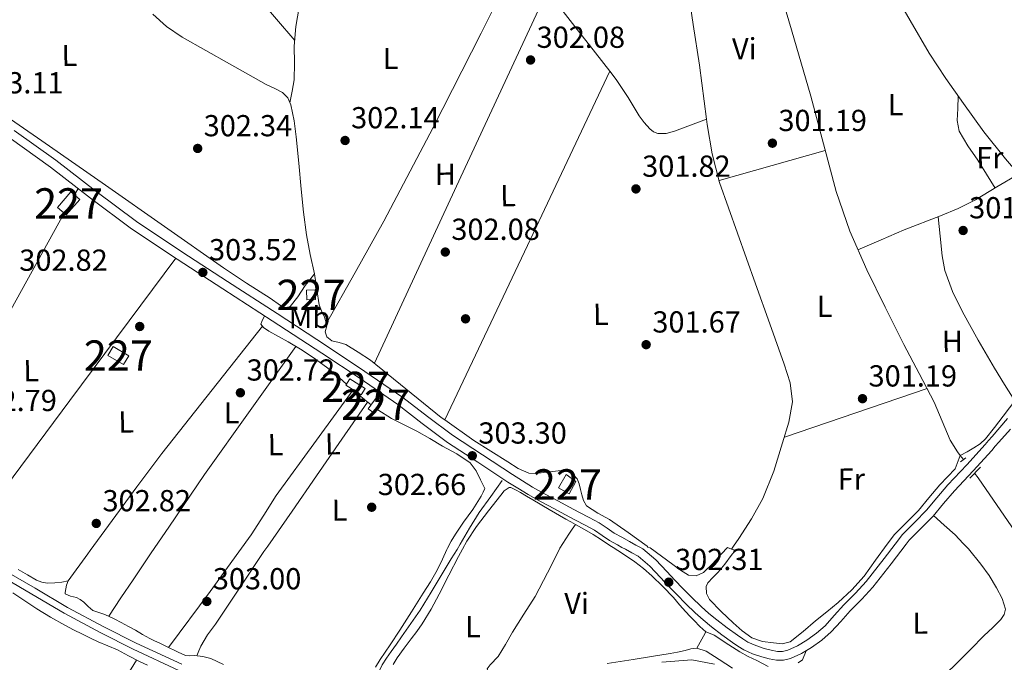
# Model space of a CAD drawing. Extents: x 580721 to 587665, y 687467 to 692178.
# Drawn here: x 581464 to 581788, y 689753 to 689965 of the extents above; entities that cross this region are included whole.
import ezdxf
from ezdxf.enums import TextEntityAlignment as Align

# ---------------------------------------------------------------- set-up
doc = ezdxf.new("R2010")
doc.units = 0
doc.header["$MEASUREMENT"] = 0
doc.linetypes.add('DGN Style 2', pattern=[78.01228, 46.807368, -31.204912])
doc.linetypes.add('DGN Style 3', pattern=[109.21719200000001, 78.01228, -31.204912])
for name, color, linetype in [('Nivel 13', 7, 'Continuous'), ('Nivel 15', 7, 'Continuous'), ('Nivel 17', 7, 'Continuous'), ('Nivel 21', 7, 'Continuous'), ('Nivel 36', 7, 'Continuous'), ('Nivel 37', 7, 'Continuous'), ('Nivel 41', 7, 'Continuous'), ('Nivel 48', 7, 'Continuous'), ('Nivel 51', 7, 'Continuous'), ('Nivel 52', 7, 'Continuous'), ('Nivel 7', 7, 'Continuous')]:
    doc.layers.add(name, color=color, linetype=linetype)
doc.styles.add('Style-arial', font='arial.shx', dxfattribs={"bigfont": 'arialbig.shx'})
doc.styles.add('Style-arialn', font='arialn.shx', dxfattribs={"bigfont": 'arialnbig.shx'})

# ---------------------------------------------------------------- blocks, each defined once
blk = doc.blocks.new('5PATER_4')
at = {"layer": 'Nivel 7', "linetype": 'Continuous', "lineweight": 0}
h = blk.add_hatch(color=53, dxfattribs=at)
edge = h.paths.add_edge_path()
edge.add_ellipse((0, 0), major_axis=(-1.09042227302543, -1.115920201152294), ratio=0.9994223024351165, start_angle=0, end_angle=360)
blk = doc.blocks.new('5PERFI_4')
at = {"layer": 'Nivel 17', "linetype": 'Continuous', "lineweight": 0}
h = blk.add_hatch(color=7, dxfattribs=at)
edge = h.paths.add_edge_path()
edge.add_ellipse((0, 0), major_axis=(1.55999949330129, 0.0009578812604095331), ratio=0.9999974469130172, start_angle=0, end_angle=360)
blk = doc.blocks.new('5PATER_8')
at = {"layer": 'Nivel 7', "linetype": 'Continuous', "lineweight": 0}
h = blk.add_hatch(color=7, dxfattribs=at)
edge = h.paths.add_edge_path()
edge.add_arc((4.656612873077393e-10, -2.328306436538696e-10), 1.559999996025982, 314.9999841579777, 674.9999841579777)

msp = doc.modelspace()

# ---------------------------------------------------------------- linework, layer by layer
at = {"layer": 'Nivel 13', "color": 4, "linetype": 'Continuous', "lineweight": 0, "flags": 128}
for points, elevation in [([(581629.4280000001, 689984.712), (581630.4580000001, 689983.996), (581631.412, 689982.8559999999), (581639.1510000001, 689972.9340000001), (581646.8360000001, 689963.0160000001), (581653.6529999999, 689954.281), (581658.354, 689948.254)], 302.138), ([(581411.125, 689973.0989999999), (581415.006, 689968.8260000001), (581421.236, 689962.3119999999), (581435.375, 689950.6599999999), (581450.1000000001, 689939.784), (581471.1329999999, 689925.2650000001), (581492.148, 689910.7280000001), (581511.575, 689897.0719999999), (581530.996, 689883.3999999999), (581538.646, 689878.355), (581546.4199999999, 689873.48), (581549.821, 689871.0460000001), (581551.5179999999, 689870.307), (581552.9480000001, 689870.6640000001), (581555.5190000001, 689873.9439999999), (581557.94, 689877.5760000001), (581559.4739999999, 689879.5079999999), (581561.0120000001, 689881.416)], 302.33), ([(581561.0120000001, 689881.416), (581561.7409999999, 689876.355), (581562.548, 689871.304), (581563.341, 689869.2490000001), (581564.2760000001, 689867.2080000001), (581564.7280000001, 689865.7690000001), (581564.909, 689864.9450000001)], 302.33), ([(581699.0819999999, 689791.73), (581698.429, 689790.7660000001)], 300.922)]:
    msp.add_lwpolyline(points, dxfattribs=dict(at, elevation=elevation))
at = {"layer": 'Nivel 13', "color": 4, "linetype": 'Continuous', "lineweight": 0, "extrusion": (0.01173004463940567, -0.0117300446393953, 0.9998623965854079), "elevation": -968.1489362100992, "flags": 128}
msp.add_lwpolyline([(581614.7864457499, 689984.3680390958), (581587.5844823522, 689926.8960850635), (581560.3815190236, 689869.4231309621)], dxfattribs=at)
at = {"layer": 'Nivel 13', "color": 4, "linetype": 'Continuous', "lineweight": 0, "extrusion": (-0.04743857343696961, 0.05942902168620366, 0.997104695170816), "elevation": 13697.20108747743, "flags": 128}
msp.add_lwpolyline([(-885028.38342355, -175647.1427695346), (-885028.38342355, -175645.3937120743)], dxfattribs=at)
at = {"layer": 'Nivel 13', "color": 4, "linetype": 'Continuous', "lineweight": 0, "extrusion": (-0.6044487289756382, -0.4161914483921815, 0.679283749492768), "elevation": -638545.7375472488, "flags": 128}
msp.add_lwpolyline([(-238224.2667875174, 591456.3812938165), (-238222.3836026655, 591456.5761496946), (-238196.4109652098, 591456.4984798692)], dxfattribs=at)
at = {"layer": 'Nivel 13', "color": 4, "linetype": 'Continuous', "lineweight": 0, "extrusion": (0.001299069006977473, 0.0008673289239683949, 0.9999987800793823), "elevation": 1655.892233988528, "flags": 128}
msp.add_lwpolyline([(581607.1058370115, 689789.4802474123), (581608.1728374101, 689791.2452464136), (581611.2048478425, 689796.4752497035), (581614.4188568222, 689801.5862519657), (581618.1798666394, 689806.9062544005), (581621.9408751575, 689812.2262559677)], dxfattribs=at)
at = {"layer": 'Nivel 13', "color": 4, "linetype": 'Continuous', "lineweight": 0, "extrusion": (-0.7628617321386368, 0.257809228035772, 0.5929387654539364), "elevation": -265721.4411967164, "flags": 128}
msp.add_lwpolyline([(-839711.4404276465, 196037.2308548181), (-839711.4404276463, 196035.9455357916)], dxfattribs=at)
at = {"layer": 'Nivel 13', "color": 4, "linetype": 'Continuous', "lineweight": 0}
for points in [[(581674.047, 690007.844, 301.882), (581674.0449999999, 690007.8230000001, 301.882), (581674.4839999999, 690006.28, 301.882), (581676.3470000001, 690003.6089999999, 301.882), (581678.004, 690000.8400000001, 301.882), (581681.2760000001, 689989.0889999999, 301.882), (581683.764, 689977.1599999999, 301.882), (581685.8400000001, 689963.6869999999, 301.882), (581687.9240000001, 689950.216, 301.882), (581690.199, 689932.422, 301.851)], [(581709.7960000001, 690006.699, 301.64), (581708.588, 690004.2820000001, 301.697), (581707.3800000001, 690001.8640000001, 301.754), (581706.703, 689999.743, 301.787), (581706.94, 689995.8570000001, 301.782), (581711.7320000001, 689983.8160000001, 301.626), (581718.1640000001, 689961.932, 301.544), (581724.5320000001, 689940.04, 301.498), (581728.6950000001, 689924.294, 301.498), (581732.916, 689908.5519999999, 301.498), (581737.4110000001, 689895.487, 301.498), (581742.9639999999, 689882.824, 301.498), (581749.023, 689870.456, 301.365), (581755.2520000001, 689858.1840000001, 301.178), (581760.237, 689848.675, 301.108), (581765.236, 689839.176, 301.05), (581768.682, 689830.774, 300.867), (581770.476, 689826.631, 300.853), (581772.852, 689822.8559999999, 301.05), (581773.814, 689821.6510000001, 301.167)], [(581732.717, 690008.9410000001, 302.747), (581734.544, 690004.791, 302.747), (581738.7620000001, 689996.5970000001, 302.747), (581744.898, 689986.19, 302.747), (581751.05, 689975.797, 302.747), (581757.308, 689965.007, 302.747), (581763.594, 689954.229, 302.747), (581769.04, 689945.79, 302.715), (581774.858, 689937.5889999999, 302.683), (581781.5830000001, 689928.3189999999, 302.683), (581788.682, 689919.3489999999, 302.683), (581794.4880000001, 689912.612, 302.683), (581800.3300000001, 689905.909, 302.683), (581807.054, 689898.145, 302.683), (581813.898, 689890.4850000001, 302.683), (581822.625, 689881.962, 302.683), (581824.27, 689880.432, 302.683)], [(581564.909, 689864.9450000001, 302.33), (581574.3840000001, 689881.885, 302.266), (581583.8600000001, 689898.824, 302.202), (581600.163, 689929.655, 302.187), (581615.9240000001, 689960.7760000001, 302.202), (581620.7010000001, 689970.273, 302.166), (581625.46, 689979.784, 302.138), (581626.416, 689981.479, 302.138), (581627.6359999999, 689983.112, 302.138), (581628.527, 689984.2110000001, 302.138), (581629.4280000001, 689984.712, 302.138)], [(581507.7, 689967.048, 302.33), (581512.298, 689962.956, 302.33), (581517.3640000001, 689959.496, 302.33), (581525.1710000001, 689955.108, 302.33), (581532.98, 689950.7280000001, 302.33), (581539.0290000001, 689947.3049999999, 302.33), (581545.0760000001, 689943.8800000001, 302.33), (581547.76, 689942.6030000001, 302.33), (581550.452, 689941.256, 302.33), (581552.223, 689939.4809999999, 302.33), (581553.2039999999, 689937.1599999999, 302.33), (581554.283, 689931.898, 302.33), (581554.996, 689926.6000000001, 302.33), (581555.8200000001, 689917.959, 302.362), (581556.6599999999, 689909.3200000001, 302.394), (581557.439, 689901.8260000001, 302.362), (581558.324, 689894.344, 302.33), (581559.5719999999, 689887.862, 302.33), (581561.0120000001, 689881.416, 302.33)], [(581658.354, 689948.254, 302.138), (581660.4680000001, 689945.544, 302.138), (581664.341, 689939.6059999999, 302.138), (581668.02, 689933.5120000001, 302.138), (581669.6340000001, 689931.342, 302.138), (581671.476, 689929.288, 302.138), (581672.6969999999, 689928.263, 302.138), (581674.1000000001, 689927.6880000001, 302.138), (581676.871, 689927.716, 302.147), (581679.604, 689928.456, 302.138), (581684.902, 689930.4380000001, 302.012), (581690.199, 689932.422, 301.851)], [(581690.199, 689932.422, 301.851), (581690.4210000001, 689930.6869999999, 301.848), (581692.007, 689921.0050000001, 301.808), (581694.5160000001, 689911.56, 301.754), (581700.3740000001, 689894.8360000001, 301.409), (581706.3559999999, 689878.152, 301.05), (581711.0590000001, 689864.943, 300.958), (581715.764, 689851.72, 300.922), (581717.7239999999, 689845.5590000001, 300.922), (581718.5160000001, 689839.304, 300.922), (581717.355, 689832.5460000001, 300.922), (581715.2520000001, 689825.8, 300.922), (581712.3770000001, 689816.4550000001, 300.922), (581708.788, 689807.432, 300.922), (581704.977, 689800.7180000001, 300.922), (581700.788, 689794.2479999999, 300.922), (581699.0819999999, 689791.73, 300.922)], [(581824.27, 689880.432, 302.683), (581822.0819999999, 689877.3400000001, 302.698), (581819.892, 689874.2479999999, 302.714), (581818.172, 689872.6359999999, 302.509), (581816.1799999999, 689871.304, 302.202), (581812.0519999999, 689869.3060000001, 301.826), (581810.0689999999, 689868.2450000001, 301.685), (581808.564, 689866.696, 301.626), (581805.5490000001, 689861.7069999999, 301.654), (581802.548, 689856.712, 301.69), (581799.2220000001, 689851.175, 301.69), (581795.892, 689845.6400000001, 301.69), (581792.0560000001, 689840.0190000001, 301.69), (581787.956, 689834.568, 301.69), (581785.095, 689830.801, 301.69), (581782.068, 689827.1440000001, 301.69), (581780.308, 689825.433, 301.721), (581778.2919999999, 689824.0719999999, 301.69), (581776.0519999999, 689822.862, 301.461), (581773.814, 689821.6510000001, 301.167)], [(581564.909, 689864.9450000001, 302.33), (581565.044, 689864.328, 302.33), (581564.5320000001, 689862.344, 302.33), (581565.108, 689860.6799999999, 302.33), (581566.7080000001, 689859.3360000001, 302.33), (581569.092, 689858.817, 302.362), (581571.3800000001, 689858.1840000001, 302.394), (581575.4439999999, 689855.6240000001, 302.394), (581579.5079999999, 689853.064, 302.394), (581591.156, 689843.592, 301.854), (581602.804, 689834.1200000001, 301.434), (581603.9369999999, 689833.317, 301.428)], [(581603.9369999999, 689833.317, 301.428), (581613.5419999999, 689826.5090000001, 301.381), (581624.756, 689819.4639999999, 301.434), (581628.077, 689817.283, 301.434), (581631.6680000001, 689815.7520000001, 301.434), (581634.0630000001, 689815.6699999999, 301.434), (581636.4680000001, 689815.9439999999, 301.434), (581639.382, 689816.3119999999, 301.434), (581642.2919999999, 689816.648, 301.434), (581644.327, 689816.3859999999, 301.434), (581646.26, 689815.304, 301.434), (581647.5120000001, 689813.8770000001, 301.434), (581648.244, 689812.2320000001, 301.434), (581648.702, 689810.408, 301.434), (581649.1399999999, 689808.584, 301.434), (581649.686, 689806.7139999999, 301.434), (581650.676, 689805.064, 301.434), (581654.3589999999, 689802.612, 301.178), (581658.1640000001, 689800.52, 300.922), (581664.4180000001, 689796.1740000001, 300.922), (581670.5800000001, 689791.6880000001, 300.922), (581670.8829999999, 689791.398, 300.922)], [(581607.9890000001, 689790.6570000001, 302.068), (581606.0800000001, 689787.4979999999, 302.07), (581603.1030000001, 689782.574, 302.077), (581599.4750000001, 689776.5970000001, 302.104), (581595.783, 689770.658, 302.134), (581592.8090000001, 689766.1880000001, 302.154), (581589.727, 689761.7919999999, 302.173), (581588.0179999999, 689759.378, 302.174), (581586.308, 689756.9650000001, 302.173), (581584.6939999999, 689754.8559999999, 302.183), (581583.28, 689752.6300000001, 302.192), (581581.77, 689749.4310000001, 302.197), (581578.2679999999, 689743.182, 302.202)]]:
    msp.add_polyline3d(points, dxfattribs=at)
at = {"layer": 'Nivel 13', "color": 4, "linetype": 'Continuous', "lineweight": 13}
for points in [[(581446.4169999999, 689787.648, 303.881), (581449.2390000001, 689786.2660000001, 303.883), (581459.281, 689780.9029999999, 303.892), (581467.848, 689775.9269999999, 303.729), (581478.483, 689769.584, 303.681), (581490.5930000001, 689763.148, 303.691), (581501.2239999999, 689757.788, 303.748), (581516.283, 689750.774, 303.71), (581526.1270000001, 689746, 303.719), (581536.9510000001, 689741.524, 303.758), (581546.3910000001, 689739.3030000001, 303.758), (581564.6769999999, 689740.064, 303.739), (581577.253, 689741.514, 303.675), (581586.1669999999, 689742.213, 303.633), (581594.023, 689743.071, 302.355)], [(581460.372, 689782.861, 303.892), (581468.9850000001, 689777.858, 303.729), (581479.5830000001, 689771.537, 303.681), (581491.6229999999, 689765.138, 303.691), (581502.202, 689759.8049999999, 303.748), (581517.2450000001, 689752.798, 303.71)], [(581675.4580000001, 689753.442, 303.633), (581685.3740000001, 689754.301, 303.633), (581692.7990000001, 689752.8459999999, 303.652)]]:
    msp.add_polyline3d(points, dxfattribs=at)
at = {"layer": 'Nivel 15', "color": 1, "linetype": 'Continuous', "lineweight": 0, "extrusion": (-0.005789495353305852, -0.008291375508138153, 0.9999488661105314), "elevation": -8781.316073296626, "flags": 128}
msp.add_lwpolyline([(581468.36239604, 689854.2718925567), (581472.790715524, 689859.3810681796), (581475.6586442965, 689856.8959827572), (581471.2303248125, 689851.786807134), (581468.36239604, 689854.2718925567)], dxfattribs=at)
at = {"layer": 'Nivel 15', "color": 1, "linetype": 'Continuous', "lineweight": 0, "elevation": 305.146, "flags": 128}
msp.add_lwpolyline([(581558.452, 689872.9040000001), (581558.3330000001, 689876.057), (581561.2679999999, 689876.1680000001), (581561.3870000001, 689873.0150000001), (581558.452, 689872.9040000001)], dxfattribs=at)
at = {"layer": 'Nivel 15', "color": 1, "linetype": 'Continuous', "lineweight": 0, "extrusion": (0.05512931277260018, -0.01796964046326226, 0.9983175100612239), "elevation": 19968.11788735926, "flags": 128}
msp.add_lwpolyline([(836099.5047305946, -338485.4024607381), (836098.1947066253, -338491.283389168), (836101.5251072221, -338492.0249725183), (836102.8351311912, -338486.1440440884), (836099.5047305946, -338485.4024607381)], dxfattribs=at)
at = {"layer": 'Nivel 15', "color": 1, "linetype": 'Continuous', "lineweight": 0, "extrusion": (0.01004169447496555, -0.004909368135711169, 0.9999375292869948), "elevation": 2758.709710667271, "flags": 128}
msp.add_lwpolyline([(581540.2694986486, 689868.7131434565), (581545.3679144075, 689865.4941046638), (581544.0459509376, 689863.4010794407), (581538.9475351786, 689866.6201182334), (581540.2694986486, 689868.7131434565)], dxfattribs=at)
at = {"layer": 'Nivel 15', "color": 1, "linetype": 'Continuous', "lineweight": 0, "extrusion": (0.03391002430334325, 0.01002290580313002, 0.9993746302618494), "elevation": 26941.30495859826, "flags": 128}
msp.add_lwpolyline([(496695.395543947, -752779.3745195325), (496698.4669505648, -752783.3620461328), (496696.5945940865, -752784.8043429884), (496693.523187469, -752780.8168163882), (496695.395543947, -752779.3745195325)], dxfattribs=at)
at = {"layer": 'Nivel 15', "color": 1, "linetype": 'Continuous', "lineweight": 0}
msp.add_polyline3d([(581643.9839999999, 689815.3019999999, 305.014), (581641.4070000001, 689810.969, 304.899), (581644.8740000001, 689808.9650000001, 305.014), (581647.163, 689813.0090000001, 305.014), (581643.9839999999, 689815.3019999999, 305.014)], dxfattribs=at)
at = {"layer": 'Nivel 21', "color": 1, "linetype": 'DGN Style 2', "lineweight": 0, "extrusion": (0.02390438481227184, 0.01770695171279396, 0.9995574241872188), "elevation": 26422.65635604625, "flags": 128}
msp.add_lwpolyline([(208021.6046045558, -877690.5889900983), (208021.6046045556, -877692.7403803463)], dxfattribs=at)
at = {"layer": 'Nivel 21', "color": 1, "linetype": 'DGN Style 2', "lineweight": 0, "elevation": 301.54, "flags": 128}
msp.add_lwpolyline([(581780.419, 689817.771), (581776.9950000001, 689814.1229999999)], dxfattribs=at)
at = {"layer": 'Nivel 21', "color": 7, "linetype": 'DGN Style 3', "lineweight": 0}
for points in [[(581462.074, 689928.7339999999, 302.966), (581475.7860000001, 689918.9010000001, 302.939), (581488.9739999999, 689908.662, 302.987), (581502.3459999999, 689898.6769999999, 303.067), (581517.3160000001, 689888.7609999999, 303.067), (581532.362, 689878.9650000001, 303.067), (581548.6840000001, 689868.3759999999, 303.282), (581565.0020000001, 689857.781, 303.515), (581577.645, 689849.3360000001, 303.519), (581590.1540000001, 689840.693, 303.451)], [(581590.1540000001, 689840.693, 303.451), (581598.273, 689834.423, 303.26), (581606.4739999999, 689828.277, 303.195), (581616.369, 689821.7919999999, 303.425), (581626.264, 689815.308, 303.655), (581629.5860000001, 689813.233, 303.64), (581632.855, 689811.19, 303.626), (581637.0549999999, 689808.8130000001, 303.455), (581641.396, 689806.5390000001, 303.136), (581644.871, 689804.672, 302.848), (581648.317, 689802.8260000001, 302.56), (581651.477, 689801.192, 302.367), (581654.8200000001, 689799.459, 302.243), (581657.4410000001, 689797.6359999999, 302.255), (581659.77, 689795.9950000001, 302.272), (581662.227, 689794.6410000001, 302.154), (581664.818, 689793.217, 302.041), (581666.9180000001, 689792.0789999999, 302.007), (581668.2110000001, 689791.3670000001, 302.01)], [(581752.3130000001, 689792.3570000001, 301.968), (581754.746, 689795.551, 301.983), (581758.8289999999, 689799.6570000001, 301.983), (581762.6810000001, 689803.551, 301.983), (581766.112, 689807.659, 301.983), (581769.6880000001, 689811.9110000001, 301.983), (581775.952, 689818.557, 302.038), (581782.0079999999, 689825.1950000001, 302.128), (581783.115, 689826.52, 302.142), (581784.2620000001, 689827.8929999999, 302.156), (581789.334, 689833.8260000001, 302.08)], [(581668.2110000001, 689791.3670000001, 302.01), (581669.2520000001, 689790.7930000001, 302.012), (581673.527, 689787.264, 302.101), (581677.1100000001, 689783.334, 302.214), (581679.7579999999, 689780.557, 302.334), (581682.4199999999, 689777.7820000001, 302.444), (581685.395, 689774.777, 302.389), (581688.3999999999, 689771.8500000001, 302.3), (581690.9310000001, 689769.5789999999, 302.348), (581693.568, 689767.416, 302.387), (581696.935, 689764.8459999999, 302.324), (581700.3800000001, 689762.3500000001, 302.272), (581702.1229999999, 689761.1470000001, 302.286), (581703.8090000001, 689760.121, 302.3), (581706.3999999999, 689758.973, 302.301), (581709.227, 689758.0390000001, 302.3), (581711.479, 689757.4070000001, 302.367), (581713.5390000001, 689757.033, 302.387), (581715.226, 689757.0430000001, 302.301), (581716.9439999999, 689757.476, 302.214), (581720.132, 689758.906, 302.069), (581723.212, 689760.784, 301.926), (581726.3940000001, 689763.021, 301.857), (581729.237, 689765.503, 301.868), (581732.287, 689768.848, 301.9), (581735.459, 689772.3470000001, 301.926), (581739.2209999999, 689776.2690000001, 301.909), (581742.8400000001, 689780.0719999999, 301.897), (581748.726, 689787.649, 301.945), (581752.3130000001, 689792.3570000001, 301.968)]]:
    msp.add_polyline3d(points, dxfattribs=at)
at = {"layer": 'Nivel 21', "color": 7, "linetype": 'Continuous', "lineweight": 0}
for points in [[(581460.388, 689926.3910000001, 302.966), (581474.0590000001, 689916.587, 302.939), (581487.2250000001, 689906.365, 302.987), (581500.6840000001, 689896.315, 303.067), (581515.7309999999, 689886.348, 303.067), (581530.7890000001, 689876.544, 303.067), (581547.112, 689865.9539999999, 303.282), (581563.4140000001, 689855.3700000001, 303.515), (581576.023, 689846.9480000001, 303.519), (581588.45, 689838.361, 303.451), (581596.5249999999, 689832.125, 303.26), (581604.815, 689825.912, 303.195), (581614.787, 689819.3770000001, 303.425), (581624.7339999999, 689812.8589999999, 303.655), (581628.0560000001, 689810.784, 303.64), (581631.378, 689808.7080000001, 303.626), (581635.673, 689806.277, 303.455), (581640.0419999999, 689803.9880000001, 303.136), (581643.506, 689802.1270000001, 302.848), (581646.9720000001, 689800.27, 302.56), (581650.149, 689798.6270000001, 302.367), (581653.325, 689796.9809999999, 302.243), (581655.7849999999, 689795.27, 302.255), (581658.237, 689793.5430000001, 302.272), (581660.834, 689792.111, 302.154), (581662.315, 689791.297, 302.09)], [(581755.976, 689792.4010000001, 301.977), (581756.9280000001, 689793.6499999999, 301.983), (581760.879, 689797.6229999999, 301.983), (581764.8200000001, 689801.6059999999, 301.983), (581768.325, 689805.804, 301.983), (581771.8459999999, 689809.99, 301.983), (581778.0700000001, 689816.5930000001, 302.038), (581784.1840000001, 689823.2949999999, 302.128), (581785.331, 689824.6680000001, 302.142), (581786.4780000001, 689826.041, 302.156), (581790.3430000001, 689830.2679999999, 302.158)], [(581662.315, 689791.297, 302.09), (581663.435, 689790.682, 302.041), (581665.533, 689789.5449999999, 302.007), (581667.622, 689788.3940000001, 302.012), (581671.531, 689785.1669999999, 302.101), (581674.9979999999, 689781.3640000001, 302.214), (581677.6710000001, 689778.561, 302.334), (581680.352, 689775.7660000001, 302.444), (581683.361, 689772.727, 302.389), (581686.4269999999, 689769.74, 302.3), (581689.05, 689767.3870000001, 302.348), (581691.7760000001, 689765.1510000001, 302.387), (581695.2110000001, 689762.5290000001, 302.324), (581698.712, 689759.9920000001, 302.272), (581700.551, 689758.723, 302.286), (581702.4680000001, 689757.557, 302.3), (581705.3589999999, 689756.2749999999, 302.301), (581708.3840000001, 689755.2760000001, 302.3), (581710.8289999999, 689754.5900000001, 302.367), (581713.287, 689754.1429999999, 302.387), (581715.5930000001, 689754.1570000001, 302.301), (581717.895, 689754.7380000001, 302.214), (581721.48, 689756.345, 302.069), (581724.7960000001, 689758.3670000001, 301.926), (581728.179, 689760.746, 301.857), (581731.26, 689763.436, 301.868), (581734.4240000001, 689766.905, 301.9), (581737.571, 689770.3770000001, 301.926), (581741.3090000001, 689774.274, 301.909), (581745.0320000001, 689778.186, 301.897), (581751.0149999999, 689785.888, 301.945), (581755.976, 689792.4010000001, 301.977)]]:
    msp.add_polyline3d(points, dxfattribs=at)
at = {"layer": 'Nivel 36', "color": 92, "linetype": 'Continuous', "lineweight": 0, "extrusion": (0.008185113777254196, 2.416342717331213e-15, 0.9999665013951485), "elevation": 5062.369451995192, "flags": 128}
msp.add_lwpolyline([(581496.3602468474, 690000.736), (581514.4418525561, 689979.568), (581532.5234582645, 689958.3970000001)], dxfattribs=at)
at = {"layer": 'Nivel 36', "color": 92, "linetype": 'Continuous', "lineweight": 0, "extrusion": (-0.9070787212835006, 0.4209610354827266, 1.88060599647122e-12), "elevation": -237138.6844882146, "flags": 128}
msp.add_lwpolyline([(-870572.9543052115, 302.3370004459644), (-870640.6066473513, 302.2380004459644), (-870708.258989491, 302.1380004459645)], dxfattribs=at)
at = {"layer": 'Nivel 36', "color": 92, "linetype": 'Continuous', "lineweight": 0, "extrusion": (0.007438141772799983, 1.740027865533946e-14, 0.9999723366408532), "elevation": 4628.474614289251, "flags": 128}
msp.add_lwpolyline([(581710.9578287734, 689922.0639999998), (581693.4803452876, 689917.1439999999), (581676.0028618015, 689912.2249999999)], dxfattribs=at)
at = {"layer": 'Nivel 36', "color": 92, "linetype": 'Continuous', "lineweight": 0, "extrusion": (-0.002619085347205509, -0.004731904196884179, 0.9999853746303572), "elevation": -4484.57226816705, "flags": 128}
msp.add_lwpolyline([(581480.7420671738, 689893.9621562348), (581481.9060972298, 689896.0651797792)], dxfattribs=at)
at = {"layer": 'Nivel 36', "color": 92, "linetype": 'Continuous', "lineweight": 0, "extrusion": (0.2101804186012834, -0.1226219381779888, 0.9699422930845231), "elevation": 37912.17968796758, "flags": 128}
msp.add_lwpolyline([(888810.4295909207, -149876.8099046359), (888870.7020652946, -149875.5236123571), (888921.6679089498, -149874.430469398)], dxfattribs=at)
at = {"layer": 'Nivel 36', "color": 92, "linetype": 'Continuous', "lineweight": 0, "extrusion": (-0.00568959028734775, -0.00284479514371032, 0.9999797676468022), "elevation": -4968.108978283934, "flags": 128}
msp.add_lwpolyline([(581437.7942906765, 689781.4819056303), (581472.6906148181, 689828.3940954576), (581507.5859389761, 689875.3082852929)], dxfattribs=at)
at = {"layer": 'Nivel 36', "color": 92, "linetype": 'Continuous', "lineweight": 0, "extrusion": (0.2975444479962544, -0.2124529649667393, 0.9307690578996735), "elevation": 26758.26539326686, "flags": 128}
msp.add_lwpolyline([(899286.3148668807, -67293.36800203926), (899296.5522601388, -67293.09403176676), (899317.4897118015, -67292.54745030287), (899343.4443231723, -67292.54353034799), (899369.3989345436, -67292.53924478544)], dxfattribs=at)
at = {"layer": 'Nivel 36', "color": 92, "linetype": 'Continuous', "lineweight": 0, "extrusion": (-0.06253177527245857, -0.08964687194624874, 0.9940086596360856), "elevation": -97907.6594189307, "flags": 128}
msp.add_lwpolyline([(82340.97978563735, 893166.2648918428), (82338.55199039215, 893166.3655310415), (82333.48216951895, 893166.9144721236)], dxfattribs=at)
at = {"layer": 'Nivel 36', "color": 92, "linetype": 'Continuous', "lineweight": 0, "extrusion": (-0.2358156320356885, 0.6871648229093027, 0.6871648229090569), "elevation": 337054.4185647147, "flags": 128}
msp.add_lwpolyline([(-774130.2339117557, -318390.2594101367), (-774155.0675946684, -318390.1520462919), (-774179.9016021718, -318390.0460589066)], dxfattribs=at)
at = {"layer": 'Nivel 36', "color": 92, "linetype": 'Continuous', "lineweight": 0, "extrusion": (0.03461571410117853, 0.03882639502437704, 0.9986462153268677), "elevation": 47221.90369736736, "flags": 128}
msp.add_lwpolyline([(24789.07859082089, -900794.9071793952), (24792.95259615756, -900795.1955483477), (24797.73344561155, -900795.194843356), (24802.51421411661, -900795.1955483477)], dxfattribs=at)
at = {"layer": 'Nivel 36', "color": 92, "linetype": 'Continuous', "lineweight": 0, "extrusion": (0.2585192302066324, -0.1431495351000282, 0.9553407864286), "elevation": 51911.95715860497, "flags": 128}
msp.add_lwpolyline([(885222.2885841429, -166800.7945144776), (885220.3419655263, -166800.5504469788), (885218.3958313307, -166800.3072152456), (885212.9592430503, -166800.0195733377)], dxfattribs=at)
at = {"layer": 'Nivel 36', "color": 92, "linetype": 'Continuous', "lineweight": 0, "extrusion": (0.004271752391080847, 0.005884482676433975, 0.99997356214809), "elevation": 6846.32316815016, "flags": 128}
msp.add_lwpolyline([(581473.2263661502, 689751.9751011527), (581479.689648926, 689760.8782552995)], dxfattribs=at)
at = {"layer": 'Nivel 36', "color": 92, "linetype": 'Continuous', "lineweight": 0, "extrusion": (0.1019390292261722, -0.08053269853729537, 0.991525551252577), "elevation": 4027.905407017664, "flags": 128}
msp.add_lwpolyline([(901715.9818117335, -28413.28890114184), (901723.1578971711, -28412.73559582105), (901730.3347280864, -28412.18815450463), (901741.0087514166, -28411.39530902472)], dxfattribs=at)
at = {"layer": 'Nivel 36', "color": 92, "linetype": 'Continuous', "lineweight": 0, "extrusion": (-0.2006778455986746, 0.1282899267282483, 0.9712209310892839), "elevation": -27913.75235690114, "flags": 128}
msp.add_lwpolyline([(-894409.2248919536, 115096.4123721984), (-894393.211263539, 115095.5096950682), (-894370.2582682653, 115093.8428912518)], dxfattribs=at)
at = {"layer": 'Nivel 36', "color": 92, "linetype": 'Continuous', "lineweight": 0, "extrusion": (0.8709695764060382, -0.4904116419830458, 0.03013997980389623), "elevation": 168375.4041583738, "flags": 128}
msp.add_lwpolyline([(886433.2331903353, -4773.991163104612), (886431.6468178602, -4774.308307187101), (886429.3797948523, -4774.276296813772), (886427.1022565758, -4774.107215828804)], dxfattribs=at)
at = {"layer": 'Nivel 36', "color": 92, "linetype": 'Continuous', "lineweight": 0}
for points in [[(581600.6710000001, 690008.6170000001, 302.331), (581593.081, 690003.75, 302.459), (581585.4909999999, 689998.8840000001, 302.587), (581577.746, 689993.827, 302.524), (581570.067, 689988.6440000001, 302.395), (581564.9140000001, 689983.9950000001, 302.395), (581560.531, 689978.4040000001, 302.395), (581557.7930000001, 689974.0830000001, 302.395), (581555.987, 689969.3800000001, 302.395), (581554.8430000001, 689962.935, 302.345), (581554.3230000001, 689956.452, 302.267), (581554.46, 689950.929, 302.201), (581554.2590000001, 689945.4439999999, 302.203), (581553.5989999999, 689941.6159999999, 302.266), (581552.939, 689937.787, 302.33)], [(581773.159, 689939.9839999999, 302.692), (581772.9739999999, 689935.98, 302.383), (581772.788, 689931.976, 302.074), (581773.3910000001, 689928.476, 301.842), (581776.236, 689923.6340000001, 301.695), (581779.5719999999, 689918.9839999999, 301.818), (581782.4369999999, 689914.365, 302.085), (581785.3019999999, 689909.746, 302.352)], [(581740.087, 689889.385, 301.498), (581747.702, 689892.696, 301.658), (581755.3160000001, 689896.0079999999, 301.818), (581767.2479999999, 689900.574, 301.89), (581773.156, 689902.9639999999, 301.925), (581778.804, 689905.8640000001, 302.074), (581785.8999999999, 689910.1030000001, 302.378), (581792.997, 689914.342, 302.683)], [(581766.54, 689900.3030000001, 301.886), (581767.1680000001, 689893.868, 301.852), (581767.7960000001, 689887.432, 301.818), (581768.689, 689882.622, 301.796), (581771.2420000001, 689875.673, 301.774), (581774.5800000001, 689869, 301.754), (581779.682, 689859.5819999999, 301.714), (581785.0760000001, 689850.3759999999, 301.69), (581788.4140000001, 689844.994, 301.69), (581791.7509999999, 689839.6130000001, 301.69)], [(581571.5860000001, 689845.156, 303.32), (581569.2039999999, 689847.24, 303.354), (581565.358, 689850.3829999999, 303.232), (581561.396, 689853.3840000001, 303.098), (581556.912, 689856.331, 303.098), (581552.308, 689859.0800000001, 303.098), (581549.1470000001, 689860.815, 303.098), (581545.9720000001, 689862.5360000001, 303.098), (581544.1799999999, 689863.8160000001, 303.098), (581543.348, 689864.9040000001, 303.098), (581543.604, 689865.8, 303.098), (581544.517, 689867.638, 303.248)], [(581486.291, 689789.223, 303.313), (581487.0490000001, 689790.2679999999, 303.304), (581494.2949999999, 689800.1980000001, 303.239), (581502.49, 689811.246, 303.245), (581510.7139999999, 689822.273, 303.277), (581527.291, 689843.2479999999, 303.188), (581543.868, 689864.2239999999, 303.098)], [(581536.027, 689789.8090000001, 303.289), (581540.092, 689795.4610000001, 303.383), (581544.2949999999, 689801.9280000001, 303.398), (581548.3970000001, 689808.463, 303.383), (581561.6799999999, 689826.7, 303.08), (581573.7339999999, 689843.25, 302.806)], [(581544.348, 689789.9070000001, 303.321), (581545.5819999999, 689791.736, 303.326), (581553.6059999999, 689803.2960000001, 303.384), (581561.629, 689814.8570000001, 303.441), (581570.067, 689827.0360000001, 303.332), (581578.506, 689839.2150000001, 303.222)], [(581604.6640000001, 689790.618, 302.724), (581604.8659999999, 689791.0519999999, 302.749), (581606.0930000001, 689793.3970000001, 302.763), (581607.442, 689795.6740000001, 302.72), (581608.7960000001, 689797.631, 302.622), (581610.1640000001, 689799.5760000001, 302.548), (581613.155, 689803.835, 302.618), (581615.8929999999, 689808.2450000001, 302.692), (581616.537, 689809.4720000001, 302.692), (581617.1810000001, 689810.7, 302.692), (581615.7520000001, 689813.6100000001, 302.735), (581614.324, 689816.52, 302.778), (581612.2860000001, 689819.213, 302.816), (581607.923, 689822.1740000001, 302.856), (581603.1880000001, 689824.712, 302.906), (581598.9839999999, 689827.186, 302.969), (581594.74, 689829.5760000001, 303.034), (581590.541, 689831.669, 303.098), (581586.3559999999, 689833.8, 303.162), (581581.9070000001, 689836.621, 303.202), (581581.5290000001, 689836.9110000001, 303.204)], [(581749.685, 689792.3260000001, 301.251), (581752.118, 689795.52, 301.266), (581756.2010000001, 689799.6259999999, 301.266), (581760.0530000001, 689803.52, 301.266), (581763.4839999999, 689807.628, 301.266), (581767.06, 689811.8800000001, 301.266), (581772.1300000001, 689817.2590000001, 301.311), (581773.814, 689821.6510000001, 301.167)], [(581659.426, 689791.263, 302.922), (581658.325, 689791.987, 302.922), (581655.587, 689793.787, 302.908), (581652.835, 689795.567, 302.893), (581649.9720000001, 689797.257, 302.906), (581647.057, 689798.8589999999, 302.922), (581645.4650000001, 689799.7110000001, 302.894), (581643.8800000001, 689800.575, 302.865), (581638.379, 689803.7760000001, 302.896), (581632.9029999999, 689807.0160000001, 302.98), (581630.879, 689808.23, 303.034), (581628.858, 689809.449, 303.095), (581627.2949999999, 689810.29, 303.097), (581625.6810000001, 689811.0220000001, 303.037), (581625.105, 689811.02, 302.951), (581623.524, 689810.0050000001, 302.893), (581622.3770000001, 689808.5590000001, 302.778), (581618.3630000001, 689803.355, 302.966), (581614.3489999999, 689798.1510000001, 303.153), (581611.219, 689793.369, 303.216), (581609.756, 689790.6780000001, 303.213)], [(581698.429, 689790.7660000001, 300.922), (581699.743, 689790.4550000001, 301.335), (581698.344, 689788.601, 301.366), (581696.2110000001, 689785.8389999999, 301.366), (581694.0430000001, 689783.108, 301.366), (581692.31, 689781.3640000001, 301.366), (581690.598, 689779.6359999999, 301.366), (581690.0549999999, 689778.382, 301.358), (581690.182, 689776.1400000001, 301.329), (581691.1969999999, 689774.162, 301.308), (581694.9650000001, 689770.156, 301.366), (581699.0090000001, 689766.412, 301.424), (581701.889, 689763.848, 301.403), (581705.081, 689761.537, 301.366), (581708.6300000001, 689760.291, 301.317), (581712.2930000001, 689759.8360000001, 301.251), (581715.142, 689759.486, 301.133), (581717.7679999999, 689760.1470000001, 301.02), (581721.9990000001, 689763.608, 300.966), (581726.098, 689767.0970000001, 300.962), (581729.835, 689770.132, 300.98), (581733.567, 689773.179, 301.02), (581738.0619999999, 689777.324, 301.167), (581742.1780000001, 689781.8600000001, 301.308), (581745.879, 689787.091, 301.284), (581749.685, 689792.3260000001, 301.251)], [(581744.5760000001, 689721.067, 301.682), (581751.3740000001, 689729.7220000001, 301.692), (581758.1810000001, 689738.371, 301.702), (581765.202, 689745.9639999999, 301.706), (581772.6640000001, 689753.1669999999, 301.702), (581777.1640000001, 689757.7069999999, 301.666), (581781.6669999999, 689762.243, 301.625), (581784.3999999999, 689764.8260000001, 301.627), (581787.148, 689767.571, 301.644), (581788.304, 689769.1880000001, 301.666), (581788.706, 689770.9180000001, 301.682), (581787.625, 689774.4569999999, 301.673), (581785.73, 689777.98, 301.663), (581783.271, 689782.037, 301.654), (581780.5900000001, 689785.8200000001, 301.644), (581776.5430000001, 689790.8200000001, 301.611), (581774.801, 689792.622, 301.601)], [(581522.2690000001, 689755.598, 302.43), (581522.896, 689757.1950000001, 302.734), (581523.5220000001, 689758.7919999999, 303.037), (581525.743, 689762.4979999999, 303.34), (581528.3929999999, 689766.017, 303.268), (581536.932, 689778.9140000001, 303.29), (581544.348, 689789.9070000001, 303.321)], [(581581.075, 689751.885, 302.374), (581582.6769999999, 689754.361, 302.346), (581585.919, 689759.189, 302.315), (581589.1229999999, 689764.0419999999, 302.288), (581593.007, 689770.0989999999, 302.232), (581596.8559999999, 689776.1780000001, 302.173), (581599.196, 689779.976, 302.208), (581601.4369999999, 689783.8330000001, 302.317), (581603.183, 689787.426, 302.539), (581604.6640000001, 689790.618, 302.724)], [(581609.756, 689790.6780000001, 303.213), (581608.48, 689788.3289999999, 303.21), (581605.26, 689782.1200000001, 303.242), (581602.0449999999, 689775.9099999999, 303.268), (581599.4040000001, 689770.909, 303.243), (581596.4639999999, 689766.0889999999, 303.21), (581594.682, 689763.6240000001, 303.21), (581592.881, 689761.175, 303.21), (581590.5889999999, 689758.068, 303.21), (581588.2949999999, 689754.96, 303.21), (581586.976, 689752.7420000001, 303.21)], [(581641.8899999999, 689791.0560000001, 303.151), (581641.7, 689790.7509999999, 303.157), (581637.8219999999, 689782.908, 303), (581633.7509999999, 689775.173, 302.807), (581630.0179999999, 689769.256, 302.731), (581626.3049999999, 689763.3260000001, 302.663), (581623.936, 689759.358, 302.676), (581621.581, 689755.382, 302.72), (581618.919, 689752.5619999999, 302.618), (581617.956, 689751.2420000001, 302.602), (581618.288, 689750.1810000001, 302.72), (581619.2990000001, 689749.4639999999, 302.893)], [(581710.548, 689752.1100000001, 302.922), (581706.7509999999, 689753.994, 302.922), (581703.9029999999, 689755.3659999999, 302.897), (581701.1200000001, 689756.8530000001, 302.865), (581698.7250000001, 689758.413, 302.867), (581696.352, 689760.004, 302.893), (581694.5460000001, 689761.2220000001, 302.935), (581692.74, 689762.44, 302.98), (581691.3470000001, 689762.905, 303), (581689.9979999999, 689763.4369999999, 303.009), (581687.9950000001, 689765.253, 302.967), (581686.092, 689767.1680000001, 302.922), (581684.7069999999, 689768.595, 302.919), (581683.3430000001, 689770.0390000001, 302.922), (581681.311, 689772.4029999999, 302.937), (581679.2890000001, 689774.7779999999, 302.951), (581675.8300000001, 689778.446, 302.97), (581672.199, 689781.9550000001, 302.98), (581669.4650000001, 689784.3630000001, 302.954), (581666.56, 689786.544, 302.922), (581662.4480000001, 689789.2749999999, 302.922), (581659.426, 689791.263, 302.922)], [(581671.605, 689791.1540000001, 301.957), (581679.0460000001, 689785.642, 302), (581681.611, 689783.8330000001, 302), (581684.2479999999, 689782.2039999999, 302), (581686.7420000001, 689781.923, 302), (581689.1429999999, 689783.088, 302), (581692.274, 689786.048, 301.966), (581695.1710000001, 689789.165, 301.885), (581697.074, 689791.301, 301.768), (581698.429, 689790.7660000001, 300.922)], [(581463.3859999999, 689784.0009999999, 302.403), (581466.4029999999, 689782.2919999999, 302.403), (581469.452, 689780.567, 302.403), (581471.216, 689779.8829999999, 302.427), (581473.058, 689779.5730000001, 302.461), (581475.432, 689779.629, 302.452), (581477.8119999999, 689779.8800000001, 302.432), (581479.828, 689780.3200000001, 302.519), (581479.257, 689778.8770000001, 302.375), (581478.835, 689776.426, 302.346), (581478.837, 689775.993, 302.403), (581480.577, 689775.19, 302.403), (581482.588, 689774.855, 302.403), (581483.835, 689774.105, 302.403), (581485.044, 689773.28, 302.403), (581486.422, 689771.79, 302.403), (581487.9369999999, 689770.554, 302.403), (581489.9569999999, 689769.841, 302.461), (581491.548, 689769.2820000001, 302.506), (581493.132, 689768.7010000001, 302.548), (581495.256, 689767.692, 302.575), (581497.3200000001, 689766.5560000001, 302.576), (581499.706, 689765.2749999999, 302.576), (581502.085, 689763.9820000001, 302.576), (581504.388, 689762.608, 302.576), (581506.7069999999, 689761.2620000001, 302.576), (581508.291, 689760.5390000001, 302.576), (581509.8829999999, 689759.834, 302.576), (581511.6129999999, 689758.9709999999, 302.627), (581513.3489999999, 689758.119, 302.692), (581514.72, 689757.4750000001, 302.704), (581516.092, 689756.8330000001, 302.692), (581517.318, 689756.2590000001, 302.657), (581518.5460000001, 689755.69, 302.605), (581519.9580000001, 689755.584, 302.506), (581521.4280000001, 689755.7010000001, 302.432), (581524.185, 689755.3630000001, 302.426), (581526.908, 689754.7139999999, 302.432), (581531.0590000001, 689752.672, 302.448)], [(581461.6059999999, 689776.3300000001, 301.971), (581465.541, 689773.685, 301.953), (581469.487, 689771.0560000001, 301.933), (581474.0760000001, 689768.3060000001, 301.927), (581478.744, 689765.689, 301.923), (581481.632, 689764.145, 301.907), (581484.5530000001, 689762.6669999999, 301.895), (581487.1540000001, 689761.4310000001, 301.916), (581489.77, 689760.2309999999, 301.943), (581492.9210000001, 689758.871, 301.965), (581496.0689999999, 689757.5050000001, 301.971), (581499.713, 689755.6059999999, 301.945), (581503.355, 689753.703, 301.914), (581506.0109999999, 689752.5320000001, 301.9)], [(581657.4720000001, 689753.074, 302.387), (581665.969, 689754.4070000001, 302.432), (581672.0900000001, 689755.3659999999, 302.475), (581678.21, 689756.3289999999, 302.519), (581680.663, 689756.8130000001, 302.491), (581683.105, 689757.3570000001, 302.461), (581685.057, 689757.8970000001, 302.675), (581686.993, 689758.0930000001, 302.893), (581690.0819999999, 689757.0930000001, 302.895), (581694.389, 689754.3489999999, 302.845), (581698.692, 689751.5120000001, 302.836)], [(581722.996, 689757.2690000001, 302.004), (581721.8260000001, 689754.254, 301.51), (581720.389, 689753.24, 301.424)], [(581462.253, 689689.4269999999, 301.966), (581468.2620000001, 689698.9070000001, 301.769), (581485.381, 689726.5220000001, 301.753), (581502.409, 689754.1969999999, 301.922)]]:
    msp.add_polyline3d(points, dxfattribs=at)
at = {"layer": 'Nivel 51', "color": 4, "linetype": 'Continuous', "lineweight": 13}
for points in [[(581517.2450000001, 689752.798, 303.71), (581502.202, 689759.8049999999, 303.748), (581491.6229999999, 689765.138, 303.691), (581479.5830000001, 689771.537, 303.681), (581468.9850000001, 689777.858, 303.729), (581460.372, 689782.861, 303.892)], [(581459.281, 689780.9029999999, 303.892), (581467.848, 689775.9269999999, 303.729), (581478.483, 689769.584, 303.681), (581490.5930000001, 689763.148, 303.691), (581501.2239999999, 689757.788, 303.748), (581516.283, 689750.774, 303.71)], [(581692.7990000001, 689752.8459999999, 303.652), (581685.3740000001, 689754.301, 303.633), (581675.4580000001, 689753.442, 303.633)]]:
    msp.add_polyline3d(points, dxfattribs=at)
at = {"layer": 'Nivel 52', "color": 1, "linetype": 'Continuous', "lineweight": 0}
for points in [[(581476.3400000001, 689903.368, 305.402), (581479.2080000001, 689900.8829999999, 305.398), (581483.6359999999, 689905.9920000001, 305.466), (581480.7679999999, 689908.477, 305.47)], [(581558.452, 689872.9040000001, 305.146), (581561.3870000001, 689873.0150000001, 305.146), (581561.2679999999, 689876.1680000001, 305.146), (581558.3330000001, 689876.057, 305.146)], [(581492.916, 689854.6000000001, 307.77), (581498.092, 689851.5349999999, 307.429), (581499.828, 689854.4720000001, 307.386), (581494.652, 689857.537, 307.727)], [(581572.6599999999, 689846.8559999999, 305.466), (581571.338, 689844.763, 305.469), (581576.436, 689841.544, 305.402), (581577.7579999999, 689843.6370000001, 305.399)], [(581578.676, 689837, 305.978), (581580.5889999999, 689835.6130000001, 305.927), (581583.54, 689839.6880000001, 305.786), (581581.6270000001, 689841.075, 305.837)], [(581643.9839999999, 689815.3019999999, 305.014), (581641.4070000001, 689810.969, 304.899), (581644.8740000001, 689808.9650000001, 305.014), (581647.163, 689813.0090000001, 305.014)]]:
    msp.add_3dface(points, dxfattribs=at)

# ---------------------------------------------------------------- block references
at = {"layer": 'Nivel 17', "color": 7, "linetype": 'Continuous', "lineweight": 0}
for p in [(581610.7860000001, 689866.6359999999, 301.623), (581503.426, 689864.108, 303.031)]:
    msp.add_blockref('5PERFI_4', p, dxfattribs=at)
at = {"layer": 'Nivel 7', "color": 53, "linetype": 'Continuous', "lineweight": 0}
for p in [(581632.2110000001, 689951.946, 302.081), (581571.091, 689925.4180000001, 302.145), (581711.8910000001, 689924.5220000001, 301.185), (581522.5149999999, 689922.794, 302.337), (581666.9310000001, 689909.45, 301.825), (581774.7390000001, 689895.754, 301.889), (581604.115, 689888.6499999999, 302.081), (581524.2110000001, 689881.9299999999, 303.521), (581670.291, 689858.122, 301.665), (581536.595, 689842.2820000001, 302.721), (581741.587, 689840.3300000001, 301.185), (581613.0109999999, 689821.514, 303.297), (581579.8589999999, 689804.554, 302.657), (581489.1070000001, 689799.21, 302.817)]:
    msp.add_blockref('5PATER_4', p, dxfattribs=at)
at = {"layer": 'Nivel 7', "color": 7, "linetype": 'Continuous', "lineweight": 0, "rotation": 0.2294529675295837}
for p in [(581677.74, 689779.845, 302.308), (581525.5349999999, 689773.4909999999, 302.998)]:
    msp.add_blockref('5PATER_8', p, dxfattribs=at)

# ---------------------------------------------------------------- texts
at = {"layer": 'Nivel 37', "color": 92, "linetype": 'Continuous', "lineweight": 0, "style": 'Style-arialn'}
for s, height, width, p in [('Vi', 6.999972, 1.000002571438857, (581702.643018883, 689955.6561875362, 301.686)), ('L', 6.999972, 1.000002571438857, (581480.2536868812, 689953.4356433777, 302.642)), ('L', 6.999972, 1.000002571438857, (581586.076686881, 689952.4396433779, 302.178)), ('L', 6.999972, 1.000002571438857, (581752.509686881, 689937.2436433779, 302.161)), ('Fr', 6.999972, 1.000002571438857, (581783.5400014, 689919.7517315918, 302.043)), ('H', 6.999972, 1.000002571438857, (581604.1347338054, 689914.2954064892, 302.24)), ('L', 6.999972, 1.000002571438857, (581624.796686881, 689907.2556433778, 302.087)), ('L', 6.999972, 1.000002571438857, (581729.0856868811, 689870.7476433779, 301.353)), ('Mb', 6.999972, 1.000002571438857, (581559.3483065646, 689867.0798406703, 303.32)), ('L', 6.999972, 1.000002571438857, (581655.357686881, 689868.1236433778, 301.68)), ('H', 6.999972, 1.000002571438857, (581771.2077338055, 689859.2274064892, 301.518)), ('L', 6.999972, 1.000002571438857, (581467.6456868812, 689849.5636433777, 302.703)), ('L', 6.999972, 1.000002571438857, (581533.6936868811, 689835.6756433777, 303.125)), ('L', 6.999972, 1.000002571438857, (581498.941686881, 689832.6676433778, 303.056)), ('L', 6.999972, 1.000002571438857, (581548.157686881, 689825.1796433779, 303.181)), ('L', 6.999972, 1.000002571438857, (581567.0376868811, 689825.4356433777, 303.286)), ('Fr', 6.999972, 1.000002571438857, (581737.9080014001, 689813.8317315916, 301.103)), ('L', 6.999966000000001, 1.000002571441061, (581569.2536850907, 689803.5856403655, 302.939))]:
    msp.add_text(s, height=height, rotation=0.3997305351172112, dxfattribs=dict(at, width=width)).set_placement(p, align=Align.MIDDLE_CENTER)
for s, p in [('Vi', (581647.3654789208, 689772.8357650908, 302.772)), ('L', (581760.6121274186, 689766.3384348862, 301.779)), ('L', (581613.2331274184, 689765.1594348862, 302.934))]:
    msp.add_text(s, height=7.000002, rotation=0.2294361326929767, dxfattribs=at).set_placement(p, align=Align.MIDDLE_CENTER)
at = {"layer": 'Nivel 41', "color": 7, "linetype": 'Continuous', "lineweight": 0, "style": 'Style-arial'}
for s, p in [('302.08', (581634.196, 689955.946, 302.081)), ('303.11', (581449.1699999999, 689940.9380000001, 303.105)), ('302.14', (581573.0760000001, 689929.4180000001, 302.145)), ('301.19', (581713.8759999999, 689928.5220000001, 301.185)), ('302.34', (581524.5, 689926.794, 302.337)), ('301.82', (581668.9820000001, 689913.45, 301.825)), ('301.89', (581776.7239999999, 689899.754, 301.889)), ('302.08', (581606.1000000001, 689892.6499999999, 302.081)), ('303.52', (581526.2620000001, 689885.9299999999, 303.521)), ('302.82', (581463.7339999999, 689882.4739999999, 302.817)), ('301.67', (581672.342, 689862.122, 301.665)), ('302.72', (581538.646, 689846.2820000001, 302.721)), ('301.19', (581743.5719999999, 689844.3300000001, 301.185)), ('302.79', (581446.9639999999, 689836.2339999999, 302.785)), ('303.30', (581614.996, 689825.514, 303.297)), ('302.66', (581581.844, 689808.554, 302.657)), ('302.82', (581491.158, 689803.21, 302.817)), ('302.31', (581679.8200000001, 689783.845, 302.308)), ('303.00', (581527.52, 689777.4909999999, 302.998))]:
    msp.add_text(s, height=7.000002, dxfattribs=at).set_placement(p)
at = {"layer": 'Nivel 48', "color": 1, "linetype": 'Continuous', "lineweight": 0, "style": 'Style-arialn'}
for p in [(581479.988660008, 689904.680001, 302.94), (581559.8606600079, 689874.5360009999, 303.169), (581496.372660008, 689854.5360009999, 302.947), (581574.548660008, 689844.200001, 303.326), (581581.1086600081, 689838.344001, 303.238), (581644.329660008, 689812.067001, 302.99)]:
    msp.add_text('227', height=10.000002, dxfattribs=at).set_placement(p, align=Align.MIDDLE_CENTER)

doc.saveas('drawing.dxf')
